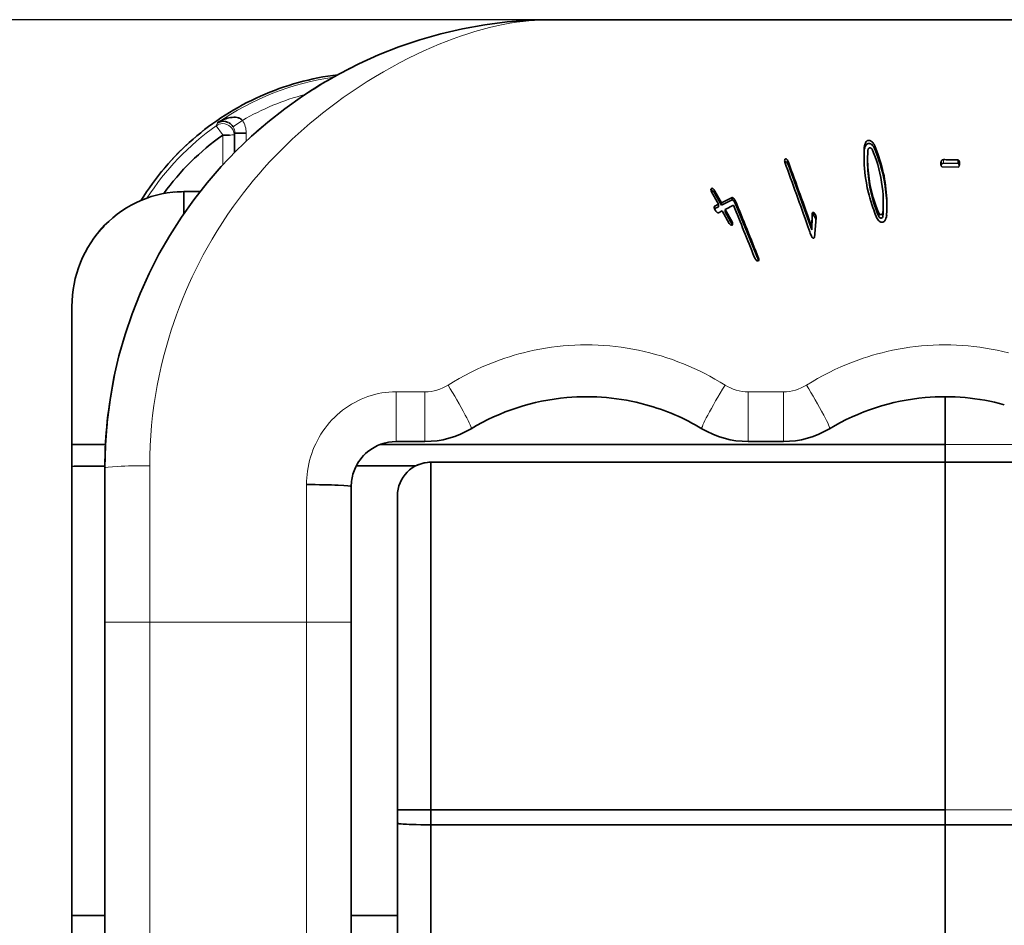
# Model space of a CAD drawing. Extents: x -63 to 1379, y -128 to 900.
# Drawn here: x 883 to 927, y 436 to 476 of the extents above; entities that cross this region are included whole.
import ezdxf

# ---------------------------------------------------------------- set-up
doc = ezdxf.new("R2010")
doc.units = 0
doc.layers.add('DEFAULT_2', color=8, linetype='Continuous')
doc.styles.add('机械', font='txt', dxfattribs={"width": 0.7, "height": 12})
doc.dimstyles.new('A2', dxfattribs={"dimscale": 0, "dimtxt": 12, "dimasz": 8, "dimexe": 1.25, "dimexo": 0, "dimtad": 1, "dimdec": 1, "dimdsep": 46, "dimtxsty": '机械', "dimcen": 2.5, "dimclrd": 201, "dimclre": 201, "dimclrt": 201, "dimadec": 0, "dimazin": 0, "dimtfac": 1, "dimtdec": 1, "dimtmove": 0, "dimatfit": 3, "dimfxl": 0, "dimarcsym": 0})

# ---------------------------------------------------------------- blocks, each defined once
blk = doc.blocks.new('*D3')
at = {"layer": 'DEFAULT_2', "color": 201, "lineweight": -2}
for p, q in [((917.598, 475.996), (851.418, 475.996)), ((852.668, 373.335), (852.668, 467.996)), ((911.055, 365.335), (851.418, 365.335))]:
    blk.add_line(p, q, dxfattribs=at)
at = {"layer": 'DEFAULT_2', "color": 201}
for points in [[(851.335, 467.996), (854.002, 467.996), (852.668, 475.996)], [(851.335, 373.335), (854.002, 373.335), (852.668, 365.335)]]:
    blk.add_solid(points, dxfattribs=at)
at = {"layer": 'Defpoints', "color": 0}
for p in [(852.668, 475.996), (917.598, 475.996), (911.055, 365.335)]:
    blk.add_point(p, dxfattribs=at)
at = {"layer": 'DEFAULT_2', "color": 201, "insert": (846.043, 418.627), "char_height": 12, "attachment_point": 5, "rotation": 90, "style": '机械'}
blk.add_mtext('110.7', dxfattribs=at)

msp = doc.modelspace()

# ---------------------------------------------------------------- linework, layer by layer
at = {"color": 7, "lineweight": 13, "ltscale": 0.001115}
msp.add_line((907.104, 475.996), (907.148, 475.997), dxfattribs=at)
at = {"color": 7, "lineweight": 13}
for p, q in [((942.285, 475.996), (907.104, 475.996)), ((949.498, 457.05), (924.698, 457.05)), ((889.195, 449.123), (889.195, 419.887)), ((896.195, 419.887), (896.195, 449.123)), ((947.644, 440.753), (924.698, 440.753))]:
    msp.add_line(p, q, dxfattribs=at)
at = {"color": 7, "lineweight": 35, "ltscale": 0.000193793}
msp.add_line((907.115, 475.997), (907.123, 475.997), dxfattribs=at)
at = {"color": 7, "lineweight": 35, "ltscale": 0.00186}
msp.add_line((907.195, 475.997), (907.12, 475.997), dxfattribs=at)
at = {"color": 7, "lineweight": 13, "ltscale": 0.001167}
msp.add_line((907.148, 475.997), (907.195, 475.997), dxfattribs=at)
at = {"color": 7, "lineweight": 35}
for p, q in [((942.194, 475.997), (907.195, 475.997)), ((885.722, 463.2), (885.722, 372.903)), ((924.698, 457.05), (899.898, 457.05)), ((924.698, 457.05), (899.898, 457.05)), ((924.698, 456.253), (901.752, 456.253)), ((901.752, 456.253), (924.698, 456.253)), ((901.752, 456.253), (924.698, 456.253)), ((924.698, 456.253), (947.644, 456.253)), ((898.195, 420.471), (898.195, 449.123)), ((885.722, 419.541), (885.722, 446.934)), ((885.722, 446.934), (885.722, 419.541)), ((924.698, 440.753), (901.752, 440.753)), ((924.698, 440.753), (901.752, 440.753)), ((900.252, 419.968), (900.252, 440.149)), ((900.252, 419.968), (900.252, 440.149)), ((901.752, 440.08), (924.698, 440.08)), ((901.752, 440.08), (924.698, 440.08)), ((901.752, 440.08), (901.752, 419.529)), ((901.752, 440.08), (901.752, 419.529)), ((924.698, 419.529), (924.698, 440.08)), ((924.698, 419.529), (924.698, 440.08)), ((924.698, 440.08), (924.698, 419.529)), ((924.698, 440.08), (947.644, 440.08))]:
    msp.add_line(p, q, dxfattribs=at)
at = {"color": 7, "lineweight": 35, "ltscale": 0.00084449}
msp.add_line((898.119, 473.819), (898.089, 473.804), dxfattribs=at)
at = {"color": 7, "lineweight": 13, "ltscale": 0.003553}
msp.add_line((892.17, 471.266), (892.228, 471.396), dxfattribs=at)
at = {"color": 7, "lineweight": 13, "ltscale": 0.012129}
msp.add_line((892.17, 471.266), (892.452, 470.871), dxfattribs=at)
at = {"color": 7, "lineweight": 13, "ltscale": 0.000265636}
msp.add_line((892.441, 471.359), (892.452, 471.359), dxfattribs=at)
at = {"color": 7, "lineweight": 13, "ltscale": 0.000875767}
msp.add_line((892.73, 471.395), (892.699, 471.411), dxfattribs=at)
at = {"color": 7, "lineweight": 13, "ltscale": 0.003834}
msp.add_line((893.043, 471.309), (892.915, 471.223), dxfattribs=at)
at = {"color": 7, "lineweight": 13, "ltscale": 0.008732}
msp.add_line((893.333, 471.503), (893.043, 471.309), dxfattribs=at)
at = {"color": 7, "lineweight": 35, "ltscale": 0.008972}
msp.add_line((894.272, 471.261), (894, 471.027), dxfattribs=at)
at = {"color": 7, "lineweight": 13, "ltscale": 0.000518038}
msp.add_line((892.452, 470.871), (892.464, 470.854), dxfattribs=at)
at = {"color": 7, "lineweight": 35, "ltscale": 0.007489}
msp.add_line((892.46, 470.852), (892.76, 470.853), dxfattribs=at)
at = {"color": 7, "lineweight": 13, "ltscale": 0.033266}
msp.add_line((892.46, 470.852), (892.461, 469.521), dxfattribs=at)
at = {"color": 7, "lineweight": 13, "ltscale": 0.002314}
msp.add_line((893, 470.942), (892.965, 470.857), dxfattribs=at)
at = {"color": 7, "lineweight": 13, "ltscale": 0.000523519}
msp.add_line((892.965, 470.878), (892.965, 470.857), dxfattribs=at)
at = {"color": 7, "lineweight": 13, "ltscale": 0.020127}
msp.add_line((892.965, 470.052), (892.965, 470.857), dxfattribs=at)
at = {"color": 7, "lineweight": 35, "ltscale": 0.012573}
msp.add_line((893.503, 470.942), (893, 470.942), dxfattribs=at)
at = {"color": 7, "lineweight": 13, "ltscale": 0.021409}
msp.add_line((893, 470.942), (893, 470.086), dxfattribs=at)
at = {"color": 7, "lineweight": 13, "ltscale": 0.009156}
msp.add_line((893.503, 470.576), (893.503, 470.942), dxfattribs=at)
at = {"color": 7, "lineweight": 35, "ltscale": 0.011309}
msp.add_line((921.081, 469.864), (921.089, 470.317), dxfattribs=at)
at = {"color": 7, "lineweight": 35, "ltscale": 0.003577}
msp.add_line((921.089, 470.174), (921.089, 470.317), dxfattribs=at)
at = {"color": 7, "lineweight": 35, "ltscale": 0.009544}
msp.add_line((921.564, 470.369), (921.697, 470.011), dxfattribs=at)
at = {"color": 7, "lineweight": 35, "ltscale": 0.003547}
msp.add_line((921.564, 470.227), (921.564, 470.369), dxfattribs=at)
at = {"color": 7, "lineweight": 35, "ltscale": 0.000848389}
msp.add_line((921.081, 469.83), (921.081, 469.864), dxfattribs=at)
at = {"color": 7, "lineweight": 35, "ltscale": 0.00114}
msp.add_line((921.081, 469.819), (921.081, 469.864), dxfattribs=at)
at = {"color": 7, "lineweight": 35, "ltscale": 0.010435}
msp.add_line((921.089, 470.174), (921.082, 469.756), dxfattribs=at)
at = {"color": 7, "lineweight": 35, "ltscale": 0.009718}
msp.add_line((921.697, 469.862), (921.564, 470.227), dxfattribs=at)
at = {"color": 7, "lineweight": 13, "ltscale": 0.003732}
msp.add_line((921.697, 469.862), (921.697, 470.011), dxfattribs=at)
at = {"color": 7, "lineweight": 35, "ltscale": 0.001011}
msp.add_line((917.685, 469.682), (917.703, 469.646), dxfattribs=at)
at = {"color": 7, "lineweight": 35, "ltscale": 0.003281}
msp.add_line((917.685, 469.551), (917.685, 469.682), dxfattribs=at)
at = {"color": 7, "lineweight": 35, "ltscale": 0.001025}
msp.add_line((917.703, 469.514), (917.685, 469.551), dxfattribs=at)
at = {"color": 7, "lineweight": 35, "ltscale": 0.003297}
msp.add_line((917.703, 469.514), (917.703, 469.646), dxfattribs=at)
at = {"color": 7, "lineweight": 35, "ltscale": 0.076952}
msp.add_line((918.744, 466.617), (917.703, 469.514), dxfattribs=at)
at = {"color": 7, "lineweight": 35, "ltscale": 0.003822}
msp.add_line((921.242, 469.803), (921.242, 469.651), dxfattribs=at)
at = {"color": 7, "lineweight": 35, "ltscale": 0.003523}
msp.add_line((924.519, 469.509), (924.519, 469.65), dxfattribs=at)
at = {"color": 7, "lineweight": 35, "ltscale": 0.01766}
for p, q in [((925.277, 469.414), (924.571, 469.427)), ((885.722, 442.84), (885.722, 443.546)), ((885.722, 442.84), (885.722, 443.546))]:
    msp.add_line(p, q, dxfattribs=at)
at = {"color": 7, "lineweight": 13, "ltscale": 0.00402}
msp.add_line((924.632, 469.753), (924.632, 469.592), dxfattribs=at)
at = {"color": 7, "lineweight": 35, "ltscale": 0.016387}
msp.add_line((925.287, 469.585), (924.632, 469.592), dxfattribs=at)
at = {"color": 7, "lineweight": 35, "ltscale": 0.013422}
msp.add_line((924.75, 469.751), (925.287, 469.746), dxfattribs=at)
at = {"color": 7, "lineweight": 35, "ltscale": 0.004024}
msp.add_line((925.287, 469.585), (925.287, 469.746), dxfattribs=at)
at = {"color": 7, "lineweight": 35, "ltscale": 0.003091}
msp.add_line((925.34, 469.525), (925.34, 469.648), dxfattribs=at)
at = {"color": 7, "lineweight": 13, "ltscale": 0.004079}
msp.add_line((921.329, 468.618), (921.329, 468.781), dxfattribs=at)
at = {"color": 7, "lineweight": 35, "ltscale": 0.018198}
msp.add_line((890.719, 468.325), (891.447, 468.325), dxfattribs=at)
msp.add_line((890.719, 468.325), (891.447, 468.325), dxfattribs=at)
at = {"color": 7, "lineweight": 35, "ltscale": 0.024759}
msp.add_line((890.719, 468.325), (890.719, 467.335), dxfattribs=at)
msp.add_line((890.719, 468.325), (890.719, 467.335), dxfattribs=at)
at = {"color": 7, "lineweight": 35, "ltscale": 0.018184}
msp.add_line((891.447, 468.325), (890.719, 468.325), dxfattribs=at)
at = {"color": 7, "lineweight": 35, "ltscale": 0.000464432}
msp.add_line((914.245, 468.422), (914.247, 468.44), dxfattribs=at)
at = {"color": 7, "lineweight": 35, "ltscale": 0.000892915}
msp.add_line((914.247, 468.44), (914.267, 468.47), dxfattribs=at)
at = {"color": 7, "lineweight": 35, "ltscale": 0.000873566}
msp.add_line((914.247, 468.405), (914.247, 468.44), dxfattribs=at)
at = {"color": 7, "lineweight": 35, "ltscale": 0.000388935}
msp.add_line((914.267, 468.36), (914.258, 468.347), dxfattribs=at)
at = {"color": 7, "lineweight": 35, "ltscale": 0.00274}
msp.add_line((914.267, 468.36), (914.267, 468.47), dxfattribs=at)
at = {"color": 7, "lineweight": 35, "ltscale": 0.015792}
msp.add_line((914.58, 467.765), (914.269, 468.315), dxfattribs=at)
at = {"color": 7, "lineweight": 35, "ltscale": 0.001693}
msp.add_line((914.389, 468.407), (914.425, 468.349), dxfattribs=at)
at = {"color": 7, "lineweight": 35, "ltscale": 0.002752}
msp.add_line((914.389, 468.297), (914.389, 468.407), dxfattribs=at)
at = {"color": 7, "lineweight": 35, "ltscale": 0.001702}
msp.add_line((914.425, 468.239), (914.389, 468.297), dxfattribs=at)
at = {"color": 7, "lineweight": 35, "ltscale": 0.014838}
msp.add_line((914.425, 468.349), (914.717, 467.832), dxfattribs=at)
at = {"color": 7, "lineweight": 35, "ltscale": 0.002762}
msp.add_line((914.425, 468.239), (914.425, 468.349), dxfattribs=at)
at = {"color": 7, "lineweight": 35, "ltscale": 0.014884}
msp.add_line((914.717, 467.72), (914.425, 468.239), dxfattribs=at)
at = {"color": 7, "lineweight": 35, "ltscale": 0.013283}
msp.add_line((914.717, 467.832), (915.193, 468.068), dxfattribs=at)
at = {"color": 7, "lineweight": 35, "ltscale": 0.002799}
msp.add_line((915.193, 467.956), (915.193, 468.068), dxfattribs=at)
at = {"color": 7, "lineweight": 35, "ltscale": 0.004328}
msp.add_line((914.58, 467.652), (914.425, 467.575), dxfattribs=at)
at = {"color": 7, "lineweight": 35, "ltscale": 0.002817}
msp.add_line((914.58, 467.652), (914.58, 467.765), dxfattribs=at)
at = {"color": 7, "lineweight": 35, "ltscale": 0.01329}
msp.add_line((915.193, 467.956), (914.717, 467.72), dxfattribs=at)
at = {"color": 7, "lineweight": 35, "ltscale": 0.002814}
for p, q in [((914.717, 467.72), (914.717, 467.832)), ((914.885, 467.42), (914.885, 467.533))]:
    msp.add_line(p, q, dxfattribs=at)
at = {"color": 7, "lineweight": 35, "ltscale": 0.01043}
msp.add_line((915.259, 467.718), (914.885, 467.533), dxfattribs=at)
at = {"color": 7, "lineweight": 35, "ltscale": 0.002006}
msp.add_line((915.292, 467.997), (915.334, 467.928), dxfattribs=at)
at = {"color": 7, "lineweight": 35, "ltscale": 0.002805}
msp.add_line((915.292, 467.884), (915.292, 467.997), dxfattribs=at)
at = {"color": 7, "lineweight": 35, "ltscale": 0.002009}
msp.add_line((915.334, 467.816), (915.292, 467.884), dxfattribs=at)
at = {"color": 7, "lineweight": 35, "ltscale": 0.002809}
for p, q in [((915.334, 467.816), (915.334, 467.928)), ((885.724, 463.313), (885.722, 463.2))]:
    msp.add_line(p, q, dxfattribs=at)
at = {"color": 7, "lineweight": 35, "ltscale": 0.068899}
msp.add_line((916.377, 465.265), (915.334, 467.816), dxfattribs=at)
at = {"color": 7, "lineweight": 35, "ltscale": 0.004057}
msp.add_line((921.94, 467.819), (921.94, 467.657), dxfattribs=at)
at = {"color": 7, "lineweight": 35, "ltscale": 0.000440578}
msp.add_line((914.426, 467.573), (914.413, 467.562), dxfattribs=at)
at = {"color": 7, "lineweight": 35, "ltscale": 0.00468}
msp.add_line((914.748, 467.465), (914.581, 467.382), dxfattribs=at)
at = {"color": 7, "lineweight": 35, "ltscale": 0.015968}
msp.add_line((915.06, 466.908), (914.748, 467.465), dxfattribs=at)
at = {"color": 7, "lineweight": 35, "ltscale": 0.016037}
msp.add_line((914.885, 467.533), (915.198, 466.973), dxfattribs=at)
at = {"color": 7, "lineweight": 35, "ltscale": 0.01599}
msp.add_line((915.198, 466.863), (914.885, 467.42), dxfattribs=at)
at = {"color": 7, "lineweight": 35, "ltscale": 0.015238}
msp.add_line((918.744, 466.753), (918.765, 467.362), dxfattribs=at)
at = {"color": 7, "lineweight": 35, "ltscale": 0.01509}
msp.add_line((918.765, 467.221), (918.744, 466.617), dxfattribs=at)
at = {"color": 7, "lineweight": 35, "ltscale": 0.003545}
msp.add_line((918.765, 467.221), (918.765, 467.362), dxfattribs=at)
at = {"color": 7, "lineweight": 35, "ltscale": 0.003552}
msp.add_line((918.823, 467.258), (918.823, 467.4), dxfattribs=at)
at = {"color": 7, "lineweight": 35, "ltscale": 0.000288116}
msp.add_line((918.908, 467.301), (918.914, 467.292), dxfattribs=at)
at = {"color": 7, "lineweight": 35, "ltscale": 0.003534}
msp.add_line((918.908, 467.16), (918.908, 467.301), dxfattribs=at)
at = {"color": 7, "lineweight": 35, "ltscale": 0.003532}
msp.add_line((918.914, 467.15), (918.914, 467.292), dxfattribs=at)
at = {"color": 7, "lineweight": 35, "ltscale": 0.003981}
msp.add_line((921.739, 467.211), (921.739, 467.37), dxfattribs=at)
at = {"color": 7, "lineweight": 35, "ltscale": 0.003988}
msp.add_line((921.925, 467.238), (921.925, 467.397), dxfattribs=at)
at = {"color": 7, "lineweight": 35, "ltscale": 0.00063665}
msp.add_line((922.09, 467.322), (922.091, 467.297), dxfattribs=at)
at = {"color": 7, "lineweight": 35, "ltscale": 0.00126}
msp.add_line((922.09, 467.272), (922.09, 467.322), dxfattribs=at)
at = {"color": 7, "lineweight": 35, "ltscale": 0.000852476}
msp.add_line((887.186, 466.824), (887.162, 466.8), dxfattribs=at)
at = {"color": 7, "lineweight": 35, "ltscale": 0.000703601}
msp.add_line((915.08, 466.887), (915.06, 466.908), dxfattribs=at)
at = {"color": 7, "lineweight": 35, "ltscale": 0.00276}
msp.add_line((915.198, 466.863), (915.198, 466.973), dxfattribs=at)
at = {"color": 7, "lineweight": 35, "ltscale": 0.000609676}
msp.add_line((915.206, 466.84), (915.198, 466.863), dxfattribs=at)
at = {"color": 7, "lineweight": 35, "ltscale": 0.003397}
msp.add_line((918.744, 466.617), (918.744, 466.753), dxfattribs=at)
at = {"color": 7, "lineweight": 35, "ltscale": 0.02203}
msp.add_line((918.944, 467.156), (918.874, 466.277), dxfattribs=at)
at = {"color": 7, "lineweight": 35, "ltscale": 0.000286808}
msp.add_line((918.914, 467.15), (918.908, 467.16), dxfattribs=at)
at = {"color": 7, "lineweight": 35, "ltscale": 0.00081159}
msp.add_line((918.925, 467.12), (918.914, 467.15), dxfattribs=at)
at = {"color": 7, "lineweight": 35, "ltscale": 0.001223}
msp.add_line((918.938, 467.073), (918.925, 467.12), dxfattribs=at)
at = {"color": 7, "lineweight": 35, "ltscale": 0.000812847}
msp.add_line((916.245, 465.302), (916.227, 465.329), dxfattribs=at)
at = {"color": 7, "lineweight": 35, "ltscale": 0.00222}
msp.add_line((916.377, 465.265), (916.377, 465.354), dxfattribs=at)
at = {"color": 7, "lineweight": 35, "ltscale": 0.003048}
msp.add_line((885.722, 463.078), (885.722, 463.2), dxfattribs=at)
at = {"color": 7, "lineweight": 35, "ltscale": 0.003044}
msp.add_line((885.722, 463.078), (885.722, 463.2), dxfattribs=at)
at = {"color": 7, "lineweight": 35, "ltscale": 0.001086}
msp.add_line((885.722, 463.035), (885.722, 463.078), dxfattribs=at)
at = {"color": 7, "lineweight": 35, "ltscale": 0.001105}
msp.add_line((885.722, 463.034), (885.722, 463.078), dxfattribs=at)
at = {"color": 7, "lineweight": 35, "ltscale": 0.004225}
msp.add_line((885.722, 462.866), (885.722, 463.035), dxfattribs=at)
at = {"color": 7, "lineweight": 35, "ltscale": 0.004207}
msp.add_line((885.722, 462.866), (885.722, 463.034), dxfattribs=at)
at = {"color": 7, "lineweight": 35, "ltscale": 0.004654}
msp.add_line((885.722, 462.68), (885.722, 462.866), dxfattribs=at)
at = {"color": 7, "lineweight": 35, "ltscale": 0.004656}
msp.add_line((885.722, 462.68), (885.722, 462.866), dxfattribs=at)
at = {"color": 7, "lineweight": 35, "ltscale": 0.007957}
msp.add_line((885.722, 462.361), (885.722, 462.68), dxfattribs=at)
msp.add_line((885.722, 462.361), (885.722, 462.68), dxfattribs=at)
at = {"color": 7, "lineweight": 35, "ltscale": 0.007189}
msp.add_line((885.722, 462.074), (885.722, 462.361), dxfattribs=at)
msp.add_line((885.722, 462.074), (885.722, 462.361), dxfattribs=at)
at = {"color": 7, "lineweight": 35, "ltscale": 0.007881}
msp.add_line((885.722, 461.759), (885.722, 462.074), dxfattribs=at)
msp.add_line((885.722, 461.759), (885.722, 462.074), dxfattribs=at)
at = {"color": 7, "lineweight": 35, "ltscale": 0.016425}
msp.add_line((885.722, 461.102), (885.722, 461.759), dxfattribs=at)
at = {"color": 7, "lineweight": 35, "ltscale": 0.016426}
msp.add_line((885.722, 461.102), (885.722, 461.759), dxfattribs=at)
at = {"color": 7, "lineweight": 35, "ltscale": 0.015633}
msp.add_line((885.722, 460.476), (885.722, 461.102), dxfattribs=at)
at = {"color": 7, "lineweight": 35, "ltscale": 0.01563}
msp.add_line((885.722, 460.476), (885.722, 461.102), dxfattribs=at)
at = {"color": 7, "lineweight": 35, "ltscale": 0.017828}
msp.add_line((885.722, 459.763), (885.722, 460.476), dxfattribs=at)
at = {"color": 7, "lineweight": 35, "ltscale": 0.017831}
msp.add_line((885.722, 459.763), (885.722, 460.476), dxfattribs=at)
at = {"color": 7, "lineweight": 35, "ltscale": 0.025401}
msp.add_line((885.722, 458.773), (885.722, 459.789), dxfattribs=at)
msp.add_line((885.722, 458.773), (885.722, 459.789), dxfattribs=at)
at = {"color": 7, "lineweight": 35, "ltscale": 0.007388}
msp.add_line((885.722, 459.468), (885.722, 459.763), dxfattribs=at)
msp.add_line((885.722, 459.468), (885.722, 459.763), dxfattribs=at)
at = {"color": 7, "lineweight": 35, "ltscale": 0.060437}
msp.add_line((885.722, 457.05), (885.722, 459.468), dxfattribs=at)
at = {"color": 7, "lineweight": 35, "ltscale": 0.060436}
msp.add_line((885.722, 457.05), (885.722, 459.468), dxfattribs=at)
at = {"color": 7, "lineweight": 13, "ltscale": 0.032222}
msp.add_line((900.195, 459.396), (901.484, 459.396), dxfattribs=at)
at = {"color": 7, "lineweight": 13, "ltscale": 0.05546}
for p, q in [((900.195, 459.396), (900.195, 457.178)), ((901.484, 459.396), (901.484, 457.178)), ((915.906, 457.178), (915.906, 459.396)), ((917.484, 459.396), (917.484, 457.178))]:
    msp.add_line(p, q, dxfattribs=at)
at = {"color": 7, "lineweight": 13, "ltscale": 0.039444}
msp.add_line((915.906, 459.396), (917.484, 459.396), dxfattribs=at)
at = {"color": 7, "lineweight": 35, "ltscale": 0.001001}
msp.add_line((924.698, 459.179), (924.698, 459.139), dxfattribs=at)
msp.add_line((924.698, 459.179), (924.698, 459.139), dxfattribs=at)
at = {"color": 7, "lineweight": 35, "ltscale": 0.05321}
msp.add_line((924.698, 457.05), (924.698, 459.179), dxfattribs=at)
at = {"color": 7, "lineweight": 35, "ltscale": 0.052209}
msp.add_line((924.698, 459.139), (924.698, 457.05), dxfattribs=at)
msp.add_line((924.698, 459.139), (924.698, 457.05), dxfattribs=at)
at = {"color": 7, "lineweight": 35, "ltscale": 0.273217}
for p, q in [((885.722, 447.844), (885.722, 458.773)), ((885.722, 458.773), (885.722, 447.844))]:
    msp.add_line(p, q, dxfattribs=at)
at = {"color": 7, "lineweight": 35, "ltscale": 0.032222}
msp.add_line((901.484, 457.178), (900.195, 457.178), dxfattribs=at)
at = {"color": 7, "lineweight": 35, "ltscale": 0.039444}
msp.add_line((917.484, 457.178), (915.906, 457.178), dxfattribs=at)
at = {"color": 7, "lineweight": 35, "ltscale": 0.024547}
msp.add_line((885.722, 456.068), (885.722, 457.05), dxfattribs=at)
msp.add_line((885.722, 456.068), (885.722, 457.05), dxfattribs=at)
at = {"color": 7, "lineweight": 35, "ltscale": 0.037517}
msp.add_line((887.223, 457.05), (885.722, 457.05), dxfattribs=at)
at = {"color": 7, "lineweight": 35, "ltscale": 0.037518}
msp.add_line((887.223, 457.05), (885.722, 457.05), dxfattribs=at)
at = {"color": 7, "lineweight": 35, "ltscale": 0.010149}
msp.add_line((899.898, 457.05), (899.492, 457.05), dxfattribs=at)
msp.add_line((899.898, 457.05), (899.492, 457.05), dxfattribs=at)
at = {"color": 7, "lineweight": 35, "ltscale": 0.019936}
for p, q in [((924.698, 457.05), (924.698, 456.253)), ((924.698, 457.05), (924.698, 456.253)), ((924.698, 456.253), (924.698, 457.05))]:
    msp.add_line(p, q, dxfattribs=at)
at = {"color": 7, "lineweight": 35, "ltscale": 0.3875}
msp.add_line((901.752, 456.253), (901.752, 440.753), dxfattribs=at)
at = {"color": 7, "lineweight": 35, "ltscale": 0.237619}
msp.add_line((901.752, 456.253), (901.752, 446.748), dxfattribs=at)
at = {"color": 7, "lineweight": 35, "ltscale": 0.001349}
msp.add_line((924.698, 456.253), (924.698, 456.199), dxfattribs=at)
at = {"color": 7, "lineweight": 35, "ltscale": 0.00135}
msp.add_line((924.698, 456.253), (924.698, 456.199), dxfattribs=at)
at = {"color": 7, "lineweight": 35, "ltscale": 0.005438}
msp.add_line((924.698, 456.035), (924.698, 456.253), dxfattribs=at)
at = {"color": 7, "lineweight": 35, "ltscale": 0.031319}
msp.add_line((885.722, 454.816), (885.722, 456.068), dxfattribs=at)
msp.add_line((885.722, 454.816), (885.722, 456.068), dxfattribs=at)
at = {"color": 7, "lineweight": 35, "ltscale": 0.004955}
msp.add_line((886.989, 456.081), (887.187, 456.081), dxfattribs=at)
at = {"color": 7, "lineweight": 35, "ltscale": 0.004956}
msp.add_line((886.989, 456.081), (887.187, 456.081), dxfattribs=at)
at = {"color": 7, "lineweight": 35, "ltscale": 0.000198366}
msp.add_line((887.187, 456.081), (887.195, 456.081), dxfattribs=at)
at = {"color": 7, "lineweight": 35, "ltscale": 0.000192262}
msp.add_line((887.187, 456.081), (887.195, 456.081), dxfattribs=at)
at = {"color": 7, "lineweight": 35, "ltscale": 0.042947}
msp.add_line((887.195, 454.28), (887.195, 455.998), dxfattribs=at)
at = {"color": 7, "lineweight": 13, "ltscale": 0.174377}
msp.add_line((889.195, 449.123), (889.195, 456.098), dxfattribs=at)
at = {"color": 7, "lineweight": 35, "ltscale": 0.066278}
msp.add_line((898.415, 456.087), (901.066, 456.087), dxfattribs=at)
msp.add_line((898.415, 456.087), (901.066, 456.087), dxfattribs=at)
at = {"color": 7, "lineweight": 35, "ltscale": 0.004044}
msp.add_line((924.698, 456.199), (924.698, 456.037), dxfattribs=at)
msp.add_line((924.698, 456.199), (924.698, 456.037), dxfattribs=at)
at = {"color": 7, "lineweight": 35, "ltscale": 0.00732}
msp.add_line((924.698, 456.037), (924.698, 455.744), dxfattribs=at)
at = {"color": 7, "lineweight": 35, "ltscale": 0.007323}
msp.add_line((924.698, 456.037), (924.698, 455.744), dxfattribs=at)
at = {"color": 7, "lineweight": 35, "ltscale": 0.00741}
msp.add_line((924.698, 455.739), (924.698, 456.035), dxfattribs=at)
at = {"color": 7, "lineweight": 35, "ltscale": 0.010389}
msp.add_line((924.698, 455.744), (924.698, 455.329), dxfattribs=at)
at = {"color": 7, "lineweight": 35, "ltscale": 0.010387}
msp.add_line((924.698, 455.744), (924.698, 455.329), dxfattribs=at)
at = {"color": 7, "lineweight": 35, "ltscale": 0.010513}
msp.add_line((924.698, 455.318), (924.698, 455.739), dxfattribs=at)
at = {"color": 7, "lineweight": 35, "ltscale": 0.032251}
msp.add_line((924.698, 455.329), (924.698, 454.039), dxfattribs=at)
msp.add_line((924.698, 455.329), (924.698, 454.039), dxfattribs=at)
at = {"color": 7, "lineweight": 13, "ltscale": 0.153282}
msp.add_line((896.195, 455.254), (896.195, 449.123), dxfattribs=at)
at = {"color": 7, "lineweight": 35, "ltscale": 0.151369}
msp.add_line((898.195, 449.123), (898.195, 455.178), dxfattribs=at)
at = {"color": 7, "lineweight": 35, "ltscale": 0.014529}
msp.add_line((924.698, 454.737), (924.698, 455.318), dxfattribs=at)
at = {"color": 7, "lineweight": 35, "ltscale": 0.01553}
msp.add_line((885.722, 454.194), (885.722, 454.816), dxfattribs=at)
msp.add_line((885.722, 454.194), (885.722, 454.816), dxfattribs=at)
at = {"color": 7, "lineweight": 35, "ltscale": 0.00093689}
msp.add_line((900.252, 454.753), (900.252, 454.715), dxfattribs=at)
at = {"color": 7, "lineweight": 35, "ltscale": 0.020537}
msp.add_line((900.252, 453.931), (900.252, 454.753), dxfattribs=at)
at = {"color": 7, "lineweight": 35, "ltscale": 0.115184}
msp.add_line((900.252, 454.715), (900.252, 450.108), dxfattribs=at)
at = {"color": 7, "lineweight": 35, "ltscale": 0.015798}
msp.add_line((900.252, 453.931), (900.252, 454.563), dxfattribs=at)
at = {"color": 7, "lineweight": 35, "ltscale": 0.017925}
msp.add_line((924.698, 454.02), (924.698, 454.737), dxfattribs=at)
at = {"color": 7, "lineweight": 35, "ltscale": 0.01579}
msp.add_line((885.722, 453.563), (885.722, 454.194), dxfattribs=at)
msp.add_line((885.722, 453.563), (885.722, 454.194), dxfattribs=at)
at = {"color": 7, "lineweight": 35, "ltscale": 0.042963}
msp.add_line((887.195, 452.561), (887.195, 454.28), dxfattribs=at)
at = {"color": 7, "lineweight": 35, "ltscale": 0.047659}
msp.add_line((924.698, 454.039), (924.698, 452.132), dxfattribs=at)
msp.add_line((924.698, 454.039), (924.698, 452.132), dxfattribs=at)
at = {"color": 7, "lineweight": 35, "ltscale": 0.047639}
msp.add_line((924.698, 452.115), (924.698, 454.02), dxfattribs=at)
at = {"color": 7, "lineweight": 35, "ltscale": 0.191286}
msp.add_line((900.252, 446.28), (900.252, 453.931), dxfattribs=at)
at = {"color": 7, "lineweight": 35, "ltscale": 0.191282}
msp.add_line((900.252, 446.28), (900.252, 453.931), dxfattribs=at)
at = {"color": 7, "lineweight": 35, "ltscale": 0.062634}
msp.add_line((885.722, 451.057), (885.722, 453.563), dxfattribs=at)
msp.add_line((885.722, 451.057), (885.722, 453.563), dxfattribs=at)
at = {"color": 7, "lineweight": 35, "ltscale": 0.042973}
msp.add_line((887.195, 450.842), (887.195, 452.561), dxfattribs=at)
at = {"color": 7, "lineweight": 35, "ltscale": 0.060925}
msp.add_line((924.698, 452.132), (924.698, 449.695), dxfattribs=at)
msp.add_line((924.698, 452.132), (924.698, 449.695), dxfattribs=at)
at = {"color": 7, "lineweight": 35, "ltscale": 0.06125}
msp.add_line((924.698, 449.665), (924.698, 452.115), dxfattribs=at)
at = {"color": 7, "lineweight": 35, "ltscale": 0.013802}
msp.add_line((885.722, 450.505), (885.722, 451.057), dxfattribs=at)
msp.add_line((885.722, 450.505), (885.722, 451.057), dxfattribs=at)
at = {"color": 7, "lineweight": 35, "ltscale": 0.111395}
msp.add_line((885.722, 446.05), (885.722, 450.505), dxfattribs=at)
at = {"color": 7, "lineweight": 35, "ltscale": 0.012579}
msp.add_line((885.722, 450.002), (885.722, 450.505), dxfattribs=at)
at = {"color": 7, "lineweight": 35, "ltscale": 0.021488}
msp.add_line((887.195, 449.983), (887.195, 450.842), dxfattribs=at)
at = {"color": 7, "lineweight": 35, "ltscale": 0.012715}
msp.add_line((900.252, 450.108), (900.252, 449.599), dxfattribs=at)
at = {"color": 7, "lineweight": 35, "ltscale": 0.098816}
msp.add_line((885.722, 446.05), (885.722, 450.002), dxfattribs=at)
at = {"color": 7, "lineweight": 35, "ltscale": 0.02149}
msp.add_line((887.195, 449.123), (887.195, 449.983), dxfattribs=at)
at = {"color": 7, "lineweight": 35, "ltscale": 0.033853}
msp.add_line((924.698, 449.695), (924.698, 448.341), dxfattribs=at)
at = {"color": 7, "lineweight": 35, "ltscale": 0.033854}
msp.add_line((924.698, 449.695), (924.698, 448.341), dxfattribs=at)
at = {"color": 7, "lineweight": 35, "ltscale": 0.070441}
msp.add_line((924.698, 446.847), (924.698, 449.665), dxfattribs=at)
at = {"color": 7, "lineweight": 35, "ltscale": 0.1033}
msp.add_line((900.252, 449.599), (900.252, 445.467), dxfattribs=at)
at = {"color": 7, "lineweight": 35, "ltscale": 0.181314}
msp.add_line((887.195, 441.871), (887.195, 449.123), dxfattribs=at)
at = {"color": 7, "lineweight": 13, "ltscale": 0.049998}
for p, q in [((887.195, 449.123), (889.195, 449.123)), ((896.195, 449.123), (898.195, 449.123))]:
    msp.add_line(p, q, dxfattribs=at)
at = {"color": 7, "lineweight": 13, "ltscale": 0.174997}
msp.add_line((896.195, 449.123), (889.195, 449.123), dxfattribs=at)
at = {"color": 7, "lineweight": 35, "ltscale": 0.036587}
msp.add_line((924.698, 448.341), (924.698, 446.878), dxfattribs=at)
at = {"color": 7, "lineweight": 35, "ltscale": 0.036586}
msp.add_line((924.698, 448.341), (924.698, 446.878), dxfattribs=at)
at = {"color": 7, "lineweight": 35, "ltscale": 0.02275}
msp.add_line((885.722, 446.934), (885.722, 447.844), dxfattribs=at)
msp.add_line((885.722, 446.934), (885.722, 447.844), dxfattribs=at)
at = {"color": 7, "lineweight": 35, "ltscale": 0.149881}
msp.add_line((901.752, 446.748), (901.752, 440.753), dxfattribs=at)
at = {"color": 7, "lineweight": 35, "ltscale": 0.036764}
msp.add_line((924.698, 446.878), (924.698, 445.407), dxfattribs=at)
msp.add_line((924.698, 446.878), (924.698, 445.407), dxfattribs=at)
at = {"color": 7, "lineweight": 35, "ltscale": 0.036562}
msp.add_line((924.698, 445.385), (924.698, 446.847), dxfattribs=at)
at = {"color": 7, "lineweight": 35, "ltscale": 0.138181}
msp.add_line((900.252, 440.753), (900.252, 446.28), dxfattribs=at)
msp.add_line((900.252, 440.753), (900.252, 446.28), dxfattribs=at)
at = {"color": 7, "lineweight": 35, "ltscale": 0.03129}
msp.add_line((885.722, 444.798), (885.722, 446.05), dxfattribs=at)
msp.add_line((885.722, 444.798), (885.722, 446.05), dxfattribs=at)
at = {"color": 7, "lineweight": 35, "ltscale": 0.029208}
for p, q in [((900.252, 445.467), (900.252, 444.299)), ((900.252, 444.299), (900.252, 443.131))]:
    msp.add_line(p, q, dxfattribs=at)
at = {"color": 7, "lineweight": 35, "ltscale": 0.03891}
msp.add_line((924.698, 445.407), (924.698, 443.851), dxfattribs=at)
msp.add_line((924.698, 445.407), (924.698, 443.851), dxfattribs=at)
at = {"color": 7, "lineweight": 35, "ltscale": 0.038652}
msp.add_line((924.698, 443.838), (924.698, 445.385), dxfattribs=at)
at = {"color": 7, "lineweight": 35, "ltscale": 0.031291}
msp.add_line((885.722, 443.546), (885.722, 444.798), dxfattribs=at)
at = {"color": 7, "lineweight": 35, "ltscale": 0.031292}
msp.add_line((885.722, 443.546), (885.722, 444.798), dxfattribs=at)
at = {"color": 7, "lineweight": 35, "ltscale": 0.077449}
msp.add_line((924.698, 443.851), (924.698, 440.753), dxfattribs=at)
msp.add_line((924.698, 443.851), (924.698, 440.753), dxfattribs=at)
at = {"color": 7, "lineweight": 35, "ltscale": 0.037778}
msp.add_line((924.698, 442.327), (924.698, 443.838), dxfattribs=at)
at = {"color": 7, "lineweight": 35, "ltscale": 0.016444}
msp.add_line((900.252, 443.131), (900.252, 442.473), dxfattribs=at)
at = {"color": 7, "lineweight": 35, "ltscale": 0.04493}
msp.add_line((885.722, 441.043), (885.722, 442.84), dxfattribs=at)
at = {"color": 7, "lineweight": 35, "ltscale": 0.044931}
msp.add_line((885.722, 441.043), (885.722, 442.84), dxfattribs=at)
at = {"color": 7, "lineweight": 35, "ltscale": 0.042305}
msp.add_line((900.252, 442.473), (900.252, 440.781), dxfattribs=at)
at = {"color": 7, "lineweight": 35, "ltscale": 0.039362}
msp.add_line((924.698, 440.753), (924.698, 442.327), dxfattribs=at)
at = {"color": 7, "lineweight": 35, "ltscale": 0.359624}
msp.add_line((887.195, 427.486), (887.195, 441.871), dxfattribs=at)
at = {"color": 7, "lineweight": 35, "ltscale": 0.008862}
msp.add_line((885.722, 440.688), (885.722, 441.043), dxfattribs=at)
at = {"color": 7, "lineweight": 35, "ltscale": 0.008863}
msp.add_line((885.722, 440.688), (885.722, 441.043), dxfattribs=at)
at = {"color": 7, "lineweight": 35, "ltscale": 0.116377}
msp.add_line((885.722, 436.033), (885.722, 440.688), dxfattribs=at)
at = {"color": 7, "lineweight": 35, "ltscale": 0.116376}
msp.add_line((885.722, 436.033), (885.722, 440.688), dxfattribs=at)
at = {"color": 7, "lineweight": 35, "ltscale": 0.008415}
msp.add_line((900.252, 440.781), (900.252, 440.444), dxfattribs=at)
at = {"color": 7, "lineweight": 35, "ltscale": 0.015096}
msp.add_line((900.252, 440.149), (900.252, 440.753), dxfattribs=at)
msp.add_line((900.252, 440.149), (900.252, 440.753), dxfattribs=at)
at = {"color": 7, "lineweight": 35, "ltscale": 0.0375}
for p, q in [((901.752, 440.753), (900.252, 440.753)), ((900.252, 440.753), (901.752, 440.753))]:
    msp.add_line(p, q, dxfattribs=at)
at = {"color": 7, "lineweight": 35, "ltscale": 0.110275}
msp.add_line((900.252, 440.444), (900.252, 436.033), dxfattribs=at)
at = {"color": 7, "lineweight": 35, "ltscale": 0.016829}
for p, q in [((901.752, 440.753), (901.752, 440.08)), ((901.752, 440.753), (901.752, 440.08)), ((924.698, 440.753), (924.698, 440.08)), ((924.698, 440.753), (924.698, 440.08)), ((924.698, 440.08), (924.698, 440.753))]:
    msp.add_line(p, q, dxfattribs=at)
at = {"color": 7, "lineweight": 35, "ltscale": 0.060937}
msp.add_line((885.722, 433.596), (885.722, 436.033), dxfattribs=at)
msp.add_line((885.722, 433.596), (885.722, 436.033), dxfattribs=at)
at = {"color": 7, "lineweight": 35, "ltscale": 0.036755}
msp.add_line((885.722, 436.033), (887.193, 436.033), dxfattribs=at)
at = {"color": 7, "lineweight": 35, "ltscale": 0.036812}
msp.add_line((885.722, 436.033), (887.195, 436.033), dxfattribs=at)
at = {"color": 7, "lineweight": 35, "ltscale": 0.051424}
msp.add_line((898.195, 436.033), (900.252, 436.033), dxfattribs=at)
msp.add_line((898.195, 436.033), (900.252, 436.033), dxfattribs=at)
at = {"color": 7, "lineweight": 35, "ltscale": 0.091406}
msp.add_line((900.252, 432.377), (900.252, 436.033), dxfattribs=at)
at = {"color": 7, "lineweight": 13}
for points in [[(889.195, 456.098), (889.201, 456.545), (889.216, 456.993), (889.242, 457.441), (889.279, 457.889), (889.326, 458.336), (889.383, 458.783), (889.451, 459.229), (889.528, 459.674), (889.613, 460.101), (889.707, 460.527), (889.811, 460.951), (889.924, 461.374), (890.046, 461.794), (890.155, 462.143), (890.271, 462.491), (890.394, 462.837), (890.522, 463.18), (890.657, 463.522), (890.797, 463.858), (890.943, 464.194), (891.096, 464.526), (891.254, 464.856), (891.418, 465.182), (891.588, 465.505), (891.764, 465.825), (891.983, 466.206), (892.21, 466.583), (892.446, 466.953), (892.689, 467.319), (892.94, 467.679), (893.156, 467.975), (893.376, 468.267), (893.601, 468.553), (893.831, 468.836), (894.065, 469.112), (894.303, 469.383), (894.546, 469.649), (894.793, 469.911), (895.044, 470.167), (895.301, 470.419), (895.561, 470.666), (895.824, 470.907), (896.091, 471.144), (896.362, 471.377), (896.637, 471.605), (896.916, 471.83), (897.219, 472.066), (897.524, 472.295), (897.833, 472.519), (898.187, 472.766), (898.544, 473.005), (898.904, 473.236), (899.268, 473.46), (899.634, 473.676), (900.003, 473.884), (900.375, 474.085), (900.75, 474.278), (901.09, 474.445), (901.431, 474.605), (901.773, 474.758), (902.114, 474.902), (902.432, 475.03), (902.749, 475.15), (903.067, 475.264), (903.389, 475.372), (903.711, 475.472), (904.036, 475.564), (904.361, 475.648), (904.685, 475.724), (904.98, 475.784), (905.275, 475.838), (905.573, 475.884), (905.869, 475.922), (906.118, 475.947), (906.365, 475.968), (906.619, 475.983), (906.775, 475.989), (907.021, 475.996), (907.103, 475.996)], [(914.876, 459.694), (914.653, 459.831), (914.427, 459.962), (914.199, 460.089), (913.968, 460.211), (913.734, 460.327), (913.498, 460.438), (913.259, 460.544), (913.018, 460.645), (912.774, 460.74), (912.529, 460.83), (912.281, 460.915), (912.031, 460.994), (911.78, 461.067), (911.527, 461.134), (911.273, 461.196), (911.018, 461.252), (910.762, 461.302), (910.505, 461.346), (910.248, 461.385), (909.989, 461.417), (909.73, 461.444), (909.471, 461.464), (909.211, 461.479), (908.951, 461.488), (908.69, 461.491), (908.429, 461.487), (908.167, 461.478), (907.906, 461.463), (907.646, 461.442), (907.386, 461.415), (907.127, 461.382), (906.869, 461.344), (906.611, 461.299), (906.355, 461.248), (906.099, 461.192), (905.887, 461.141), (905.676, 461.085), (905.466, 461.026), (905.258, 460.962), (905.05, 460.895), (904.844, 460.824), (904.574, 460.725), (904.306, 460.618), (904.041, 460.505), (903.779, 460.386), (903.519, 460.26), (903.263, 460.128), (903.01, 459.989), (902.76, 459.845), (902.514, 459.694)], [(927.526, 461.134), (927.273, 461.196), (927.018, 461.252), (926.762, 461.302), (926.505, 461.346), (926.247, 461.385), (925.989, 461.417), (925.73, 461.444), (925.471, 461.464), (925.211, 461.479), (924.95, 461.488), (924.69, 461.491), (924.428, 461.487), (924.167, 461.478), (923.906, 461.463), (923.645, 461.442), (923.386, 461.415), (923.126, 461.382), (922.868, 461.344), (922.611, 461.299), (922.354, 461.248), (922.099, 461.192), (921.887, 461.141), (921.676, 461.085), (921.466, 461.026), (921.257, 460.962), (921.05, 460.895), (920.844, 460.824), (920.574, 460.725), (920.306, 460.618), (920.041, 460.505), (919.778, 460.386), (919.519, 460.26), (919.262, 460.128), (919.009, 459.989), (918.76, 459.845), (918.514, 459.694)], [(900.195, 459.396), (900.035, 459.393), (899.874, 459.383), (899.715, 459.366), (899.556, 459.343), (899.398, 459.313), (899.241, 459.276), (899.086, 459.233), (898.933, 459.183), (898.783, 459.128), (898.634, 459.066), (898.489, 458.998), (898.346, 458.924), (898.207, 458.845), (898.071, 458.76), (897.938, 458.669), (897.808, 458.573), (897.683, 458.472), (897.562, 458.367), (897.445, 458.256), (897.333, 458.141), (897.225, 458.022), (897.122, 457.898), (897.023, 457.77), (896.93, 457.639), (896.841, 457.504), (896.759, 457.366), (896.681, 457.226), (896.609, 457.082), (896.543, 456.936), (896.482, 456.788), (896.427, 456.637), (896.378, 456.484), (896.334, 456.33), (896.296, 456.175), (896.265, 456.019), (896.239, 455.862), (896.22, 455.711), (896.206, 455.559), (896.198, 455.407), (896.195, 455.254)]]:
    msp.add_lwpolyline(points, dxfattribs=at)
at = {"color": 7, "lineweight": 35}
for points in [[(888.817, 467.939), (888.937, 468.129), (889.06, 468.317), (889.186, 468.502), (889.316, 468.684), (889.449, 468.865), (889.586, 469.042), (889.726, 469.218), (889.869, 469.39), (890.016, 469.56), (890.165, 469.727), (890.318, 469.891), (890.474, 470.052), (890.634, 470.21), (890.796, 470.365), (890.961, 470.517), (891.129, 470.665), (891.3, 470.811), (891.473, 470.954), (891.649, 471.093), (891.827, 471.229), (892.008, 471.362), (892.192, 471.491), (892.378, 471.617), (892.566, 471.739), (892.756, 471.858), (892.949, 471.973), (893.143, 472.085), (893.34, 472.193), (893.539, 472.297), (893.739, 472.398), (893.942, 472.495), (894.146, 472.588), (894.352, 472.677), (894.559, 472.762), (894.768, 472.844), (894.979, 472.922), (895.191, 472.995), (895.404, 473.065), (895.618, 473.131), (895.834, 473.193), (896.051, 473.251), (896.269, 473.304), (896.488, 473.354), (896.707, 473.4), (896.928, 473.441), (897.149, 473.479), (897.371, 473.512), (897.594, 473.541)], [(893.029, 471.643), (893.095, 471.634), (893.156, 471.619), (893.185, 471.609), (893.212, 471.598), (893.249, 471.579), (893.282, 471.556), (893.31, 471.531), (893.333, 471.504)], [(921.089, 470.317), (921.099, 470.365), (921.111, 470.412), (921.126, 470.458), (921.141, 470.493), (921.16, 470.526), (921.183, 470.557), (921.197, 470.571), (921.212, 470.584), (921.227, 470.594), (921.243, 470.601), (921.267, 470.609), (921.291, 470.613), (921.315, 470.612), (921.345, 470.607), (921.374, 470.596), (921.4, 470.581), (921.418, 470.568), (921.435, 470.553), (921.46, 470.528), (921.483, 470.5), (921.508, 470.466), (921.53, 470.431), (921.564, 470.369)], [(921.28, 470.476), (921.256, 470.47), (921.233, 470.459), (921.211, 470.445), (921.196, 470.432), (921.182, 470.417), (921.156, 470.38), (921.133, 470.336), (921.114, 470.286), (921.1, 470.231), (921.089, 470.174)], [(921.439, 470.222), (921.426, 470.237), (921.413, 470.251), (921.398, 470.263), (921.383, 470.273), (921.366, 470.28), (921.35, 470.284), (921.338, 470.284), (921.326, 470.282), (921.315, 470.278), (921.305, 470.272), (921.292, 470.26), (921.28, 470.246), (921.27, 470.229), (921.262, 470.21), (921.254, 470.185)], [(921.564, 470.227), (921.533, 470.287), (921.498, 470.342), (921.461, 470.389), (921.441, 470.409), (921.421, 470.427), (921.402, 470.442), (921.383, 470.454), (921.357, 470.466), (921.33, 470.474), (921.304, 470.477), (921.28, 470.476)], [(921.48, 467.615), (921.427, 467.759), (921.38, 467.904), (921.336, 468.051), (921.306, 468.162), (921.278, 468.273), (921.228, 468.497), (921.186, 468.72), (921.15, 468.943), (921.121, 469.165), (921.1, 469.387), (921.092, 469.499), (921.086, 469.612), (921.083, 469.721), (921.081, 469.83)], [(921.94, 467.819), (921.937, 467.998), (921.929, 468.18), (921.915, 468.365), (921.895, 468.552), (921.867, 468.753), (921.833, 468.953), (921.793, 469.15), (921.746, 469.345), (921.692, 469.538), (921.637, 469.713), (921.576, 469.886), (921.51, 470.056), (921.439, 470.222)], [(917.537, 469.705), (917.539, 469.734), (917.542, 469.749), (917.546, 469.759), (917.551, 469.769), (917.564, 469.781), (917.578, 469.787), (917.596, 469.787), (917.605, 469.785), (917.618, 469.779), (917.629, 469.771), (917.641, 469.758), (917.652, 469.744), (917.664, 469.724), (917.685, 469.682)], [(917.685, 469.551), (917.669, 469.587), (917.65, 469.617), (917.629, 469.64), (917.617, 469.648), (917.606, 469.655), (917.594, 469.658), (917.583, 469.658), (917.574, 469.656)], [(924.519, 469.65), (924.524, 469.673), (924.532, 469.695), (924.541, 469.71), (924.553, 469.724), (924.573, 469.74), (924.597, 469.749), (924.609, 469.751), (924.631, 469.753)], [(924.632, 469.592), (924.613, 469.591), (924.596, 469.588), (924.583, 469.583), (924.57, 469.577), (924.559, 469.569), (924.549, 469.559), (924.54, 469.547), (924.532, 469.532), (924.526, 469.517), (924.521, 469.5)], [(924.571, 469.427), (924.562, 469.431), (924.548, 469.443), (924.537, 469.461), (924.531, 469.473), (924.521, 469.499)], [(925.335, 469.493), (925.321, 469.46), (925.312, 469.445), (925.304, 469.434), (925.295, 469.424), (925.277, 469.414)], [(925.287, 469.746), (925.305, 469.731), (925.312, 469.722), (925.32, 469.709), (925.331, 469.681), (925.34, 469.648)], [(914.267, 468.47), (914.281, 468.474), (914.297, 468.475), (914.316, 468.47), (914.328, 468.464), (914.349, 468.448), (914.363, 468.435), (914.389, 468.407)], [(914.389, 468.297), (914.369, 468.319), (914.349, 468.339), (914.335, 468.349), (914.321, 468.358), (914.303, 468.364), (914.286, 468.365), (914.267, 468.36)], [(915.193, 468.068), (915.209, 468.063), (915.223, 468.056), (915.239, 468.046), (915.267, 468.023), (915.292, 467.997)], [(914.395, 467.618), (914.398, 467.643), (914.405, 467.667), (914.424, 467.687), (914.447, 467.699), (914.491, 467.721), (914.58, 467.765)], [(915.292, 467.884), (915.268, 467.909), (915.244, 467.93), (915.219, 467.946), (915.206, 467.952), (915.193, 467.956)], [(914.581, 467.382), (914.567, 467.382), (914.553, 467.385), (914.541, 467.39), (914.529, 467.396), (914.511, 467.409), (914.496, 467.424), (914.481, 467.44), (914.465, 467.462), (914.45, 467.484), (914.426, 467.53), (914.406, 467.579), (914.395, 467.618)], [(918.765, 467.362), (918.774, 467.384), (918.791, 467.4), (918.799, 467.402), (918.815, 467.402), (918.823, 467.4)], [(918.823, 467.258), (918.81, 467.26), (918.79, 467.257), (918.773, 467.241), (918.765, 467.221)], [(921.739, 467.37), (921.757, 467.346), (921.777, 467.326), (921.8, 467.311), (921.824, 467.303), (921.837, 467.302), (921.849, 467.303), (921.86, 467.306), (921.871, 467.311), (921.89, 467.325), (921.902, 467.34), (921.912, 467.357), (921.919, 467.377), (921.925, 467.397)], [(921.925, 467.238), (921.915, 467.206), (921.9, 467.179), (921.883, 467.161), (921.863, 467.148), (921.842, 467.144), (921.82, 467.145), (921.797, 467.154), (921.776, 467.168), (921.757, 467.187), (921.739, 467.211)], [(915.196, 466.826), (915.182, 466.822), (915.168, 466.823), (915.155, 466.827), (915.142, 466.833), (915.126, 466.844), (915.098, 466.868), (915.08, 466.887)], [(918.71, 466.397), (918.677, 466.48), (918.657, 466.537), (918.619, 466.65), (918.575, 466.777)], [(922.04, 467.087), (922.026, 467.06), (922.01, 467.034), (921.993, 467.012), (921.974, 466.993), (921.952, 466.978), (921.928, 466.968), (921.902, 466.962), (921.876, 466.96), (921.849, 466.964), (921.824, 466.971), (921.806, 466.979), (921.79, 466.989), (921.76, 467.013), (921.733, 467.04)], [(918.845, 466.248), (918.831, 466.247), (918.819, 466.249), (918.811, 466.252), (918.797, 466.26), (918.783, 466.271), (918.771, 466.284), (918.755, 466.304), (918.742, 466.326), (918.73, 466.349), (918.71, 466.397)], [(916.368, 465.243), (916.358, 465.239), (916.347, 465.237), (916.336, 465.238), (916.325, 465.24), (916.312, 465.245), (916.288, 465.261), (916.272, 465.274), (916.245, 465.302)], [(885.722, 456.068), (885.961, 456.074), (886.444, 456.078), (886.989, 456.081)], [(885.722, 456.068), (885.818, 456.072), (886.163, 456.076), (886.989, 456.081)], [(900.252, 440.149), (900.252, 440.148), (900.254, 440.145), (900.259, 440.142), (900.275, 440.137), (900.299, 440.132), (900.332, 440.127), (900.411, 440.118), (900.512, 440.11), (900.634, 440.103), (900.773, 440.096), (901.088, 440.087), (901.418, 440.081), (901.752, 440.08)], [(900.252, 440.149), (900.252, 440.148), (900.254, 440.145), (900.258, 440.143), (900.272, 440.138), (900.307, 440.13), (900.358, 440.123), (900.423, 440.117), (900.532, 440.109), (900.66, 440.101), (900.957, 440.09), (901.292, 440.083), (901.752, 440.08)]]:
    msp.add_lwpolyline(points, dxfattribs=at)
for centre, radius, start, end in [((907.195, 455.998), 20, 90, 180), ((906.971, 456.366), 19.568, 119.2988, 123.0881), ((893.033, 470.234), 1.414, 102.4621, 124.6996), ((892.995, 470.438), 1.206, 88.3674, 102.7851), ((892.476, 470.975), 0.49, 62.854, 120.4554), ((892.451, 470.909), 0.56, 34.0636, 60.0945), ((899.044, 461.557), 11.39, 125.3116, 144.056), ((927.132, 469.803), 5.89, 176.2831, 180.0003), ((915.399, 467.717), 6.703, 0.0212, 20.0134), ((915.448, 467.596), 6.647, 9.3963, 19.9326), ((917.924, 469.72), 0.388, 182.2178, 192.1436), ((594.42, 351.712), 343.972, 19.54327, 20.04978), ((917.592, 469.612), 0.0484, 111.8178, 155.803), ((607.224, 356.277), 330.53, 19.52634, 20.05926), ((927.287, 469.808), 6.046, 180.045, 189.7796), ((927.373, 469.652), 6.131, 180.0134, 189.7078), ((924.785, 469.587), 0.274, 166.5576, 180.3414), ((924.925, 469.588), 0.414, 180.4439, 192.4572), ((924.666, 468.701), 1.053, 85.4204, 91.8824), ((924.8, 469.589), 0.543, 349.838, 0.1657), ((924.961, 469.595), 0.382, 359.3249, 8.0213), ((927.412, 469.777), 6.163, 189.2986, 202.9969), ((927.29, 469.585), 6.038, 189.2127, 203.1594), ((915.268, 467.535), 6.836, 0.9847, 9.6567), ((890.714, 463.623), 4.702, 89.9354, 94.7826), ((914.577, 468.442), 0.333, 183.4983, 202.4433), ((581.383, 332.389), 360.259, 21.6701, 22.06402), ((586.118, 333.039), 355.778, 21.83288, 22.28022), ((916.052, 467.819), 5.888, 355.8927, 0.0027), ((916.15, 467.656), 5.79, 355.8585, 0.0107), ((915.79, 467.721), 6.313, 356.3771, 359.9865), ((918.706, 467.216), 0.218, 22.8343, 57.493), ((918.708, 467.076), 0.216, 22.9627, 57.8699), ((918.563, 467.139), 0.382, 2.4373, 23.4727), ((915.026, 465.195), 6.893, 17.0269, 20.5553), ((922.505, 467.689), 1.008, 208.1419, 220.0152), ((921.589, 467.31), 0.503, 333.6572, 358.4912), ((890.693, 463.4), 4.901, 136.0793, 140.4326), ((915.139, 466.88), 0.0785, 316.4452, 3.8653), ((914.953, 466.873), 0.265, 2.7949, 22.2854), ((918.809, 466.312), 0.074, 299.6711, 331.7556), ((916.476, 465.517), 0.311, 198.2374, 216.963), ((916.322, 465.286), 0.064, 316.507, 5.8569), ((916.128, 465.284), 0.258, 1.8998, 15.4944), ((907.183, 455.997), 19.988, 167.9978, 179.9976), ((908.695, 449.178), 10, 95.0688, 121.0027), ((908.702, 449.254), 9.924, 74.5659, 95.1488), ((924.694, 449.178), 10, 95.0688, 121.0027), ((924.702, 449.254), 9.924, 74.5659, 95.1488), ((908.695, 449.178), 10, 58.9973, 74.642), ((907.195, 455.998), 20, 173.5973, 179.9851), ((901.484, 461.178), 4, 270, 301.0027), ((915.906, 461.178), 4, 238.9973, 270), ((917.484, 461.178), 4, 270, 301.0027), ((900.195, 455.178), 2, 90, 129.4733), ((900.244, 455.145), 2.057, 129.9561, 157.232), ((901.752, 454.753), 1.5, 90, 180), ((901.752, 454.753), 1.5, 90, 180), ((901.752, 454.753), 1.5, 90, 117.2154), ((900.195, 455.178), 2, 157.5558, 175.8974), ((900.029, 455.197), 1.834, 176.1329, 180.6039)]:
    msp.add_arc(centre, radius, start, end, dxfattribs=at)
at = {"color": 7, "lineweight": 13}
for centre, radius, start, end in [((899.052, 461.56), 12.07, 96.946, 134.9996), ((899.122, 461.489), 12.07, 98.1835, 124.8336), ((899.121, 461.486), 11.57, 104.9195, 120.0197), ((899.174, 461.438), 12.069, 125.4727, 146.8458), ((892.462, 470.857), 0.503, 92.3745, 125.415), ((892.462, 470.856), 0.503, 2.4436, 91.183), ((892.496, 470.943), 0.504, 359.9649, 33.8055), ((892.507, 470.946), 0.997, 359.789, 34.0103), ((892.792, 475.098), 4.245, 269.5685, 272.3441), ((898.944, 461.702), 11.893, 135.1169, 148.4024), ((901.481, 461.333), 1.937, 270.0837, 302.2312), ((879.045, 445.304), 27.53, 28.3087, 31.5155), ((915.909, 461.333), 1.937, 237.768, 269.9155), ((917.481, 461.333), 1.937, 270.0822, 302.2282), ((895.044, 445.304), 27.53, 28.3087, 31.5155)]:
    msp.add_arc(centre, radius, start, end, dxfattribs=at)
at = {"color": 7, "lineweight": 35}
for centre, major_axis, ratio, start_param, end_param in [((924.892, 467.735), (-0.385, -1.853), 0.144766, 2.860807, 3.10343), ((890.719, 463.2), (0, 5.125), 0.975, 6.283185, 7.853982), ((890.719, 463.2), (0, 5.125), 0.975, 6.283185, 7.853982), ((896.195, 455.178), (2, 0), 0.03828, 6.283185, 7.853982)]:
    msp.add_ellipse(centre, major_axis=major_axis, ratio=ratio, start_param=start_param, end_param=end_param, dxfattribs=at)
at = {"color": 7, "lineweight": 13}
for centre, major_axis, ratio, start_param, end_param in [((914.876, 459.464), (-1.03, -1.714), 0.059767, 4.613256, 6.283185), ((902.514, 459.464), (1.03, -1.714), 0.059767, 0, 0.834964), ((918.514, 459.464), (1.03, -1.714), 0.059767, 0, 0.834964), ((889.195, 455.998), (2, 0), 0.050316, 1.570796, 3.141593)]:
    msp.add_ellipse(centre, major_axis=major_axis, ratio=ratio, start_param=start_param, end_param=end_param, dxfattribs=at)

# ---------------------------------------------------------------- dimensions: what is measured, and where the dimension line sits
at = {"layer": 'DEFAULT_2'}
dim = msp.add_linear_dim(base=(852.668, 475.996), p1=(911.055, 365.335), p2=(917.598, 475.996), angle=90, dimstyle='A2', override={"dimscale": 1}, dxfattribs=at)
dim.commit()
dim.dimension.update_dxf_attribs({"geometry": '*D3', "text_midpoint": (852.668, 418.627), "dimtype": 160})

doc.saveas('drawing.dxf')
